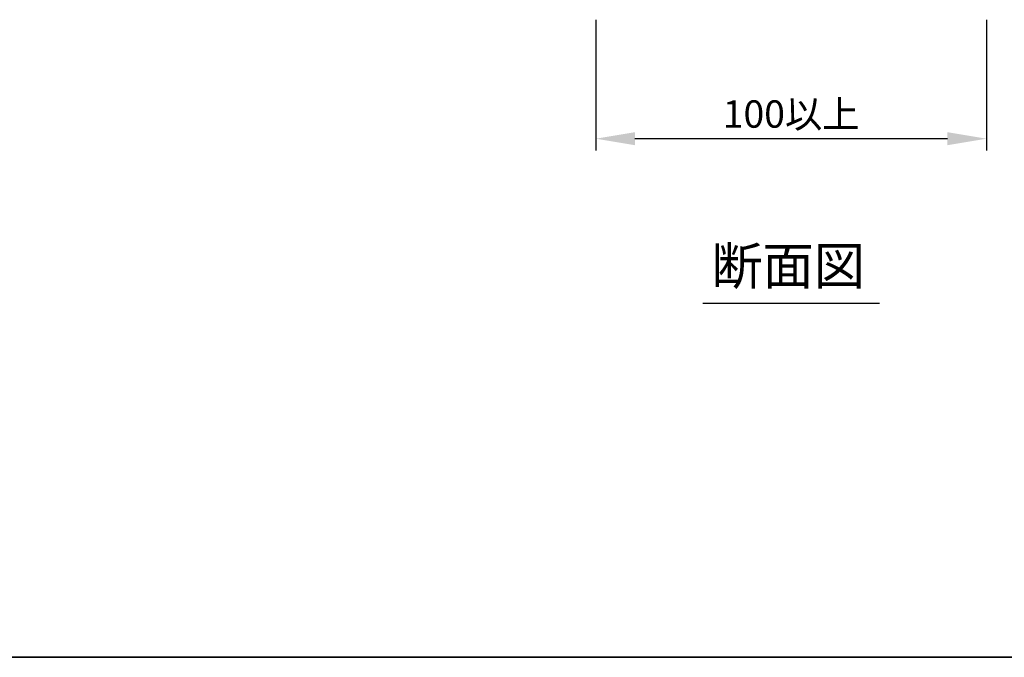
# Model space of a CAD drawing. Extents: x -1136 to 2748, y -4697 to -572.
# Drawn here: x -665 to -413, y -3353 to -3190 of the extents above; entities that cross this region are included whole.
import ezdxf

# ---------------------------------------------------------------- set-up
doc = ezdxf.new("R2010")
doc.units = 0
doc.header["$LTSCALE"] = 2
doc.header["$MEASUREMENT"] = 0
doc.layers.get('0').update_dxf_attribs({"linetype": 'CONTINUOUS'})
doc.layers.get('Defpoints').update_dxf_attribs({"linetype": 'CONTINUOUS'})
doc.styles.add('ゴシック\u30002', font='txt', dxfattribs={"height": 7})
doc.dimstyles.new('ゴシック\u30003', dxfattribs={"dimtxt": 7, "dimasz": 10, "dimexe": 3, "dimexo": 0, "dimgap": 2, "dimtad": 1, "dimdec": 4, "dimzin": 0, "dimdsep": 46, "dimtxsty": 'ゴシック\u30002', "dimcen": 0.09, "dimadec": 0, "dimazin": 0, "dimtfac": 1, "dimtdec": 4, "dimtmove": 0, "dimatfit": 3, "dimfxl": 1, "dimtolj": 1, "dimtzin": 0, "dimarcsym": 0})

# ---------------------------------------------------------------- blocks, each defined once
blk = doc.blocks.new('*D159')
at = {"color": 0, "lineweight": -2}
for p, q in [((-517.55, -3189.78), (-517.55, -3223.23)), ((-417.55, -3189.78), (-417.55, -3223.23)), ((-427.55, -3220.23), (-507.55, -3220.23))]:
    blk.add_line(p, q, dxfattribs=at)
at = {"color": 0}
for points in [[(-507.55, -3218.56), (-507.55, -3221.89), (-517.55, -3220.23)], [(-427.55, -3218.56), (-427.55, -3221.89), (-417.55, -3220.23)]]:
    blk.add_solid(points, dxfattribs=at)
at = {"layer": 'Defpoints', "color": 0}
for p in [(-517.55, -3189.78), (-417.55, -3189.78), (-517.55, -3220.23)]:
    blk.add_point(p, dxfattribs=at)
at = {"color": 0, "insert": (-467.55, -3213.91), "char_height": 7, "attachment_point": 5, "style": 'ゴシック\u30002'}
blk.add_mtext('\\A1;100以上', dxfattribs=at)

msp = doc.modelspace()

# ---------------------------------------------------------------- linework, layer by layer
at = {"color": 254, "linetype": 'Continuous'}
for p, q in [((-490.16648, -3262.31351), (-444.93655, -3262.31351)), ((-175.60298, -3352.93907), (-1135.60298, -3352.93907)), ((-1135.60298, -3352.93907), (-175.60298, -3352.93907))]:
    msp.add_line(p, q, dxfattribs=at)

# ---------------------------------------------------------------- texts
at = {"color": 254, "style": 'ゴシック\u30002'}
msp.add_text('断面図', height=9.6, dxfattribs=at).set_placement((-487.9762, -3257.56521))

# ---------------------------------------------------------------- dimensions: what is measured, and where the dimension line sits
at = {"color": 254}
dim = msp.add_linear_dim(base=(-517.55151, -3220.22504), p1=(-417.55151, -3189.77526), p2=(-517.55151, -3189.77526), text='100以上', dimstyle='ゴシック\u30003', override={"dimexo": 0}, dxfattribs=at)
dim.commit()
dim.dimension.update_dxf_attribs({"geometry": '*D159', "text_midpoint": (-467.55151, -3220.22504), "dimtype": 160})

doc.saveas('drawing.dxf')
